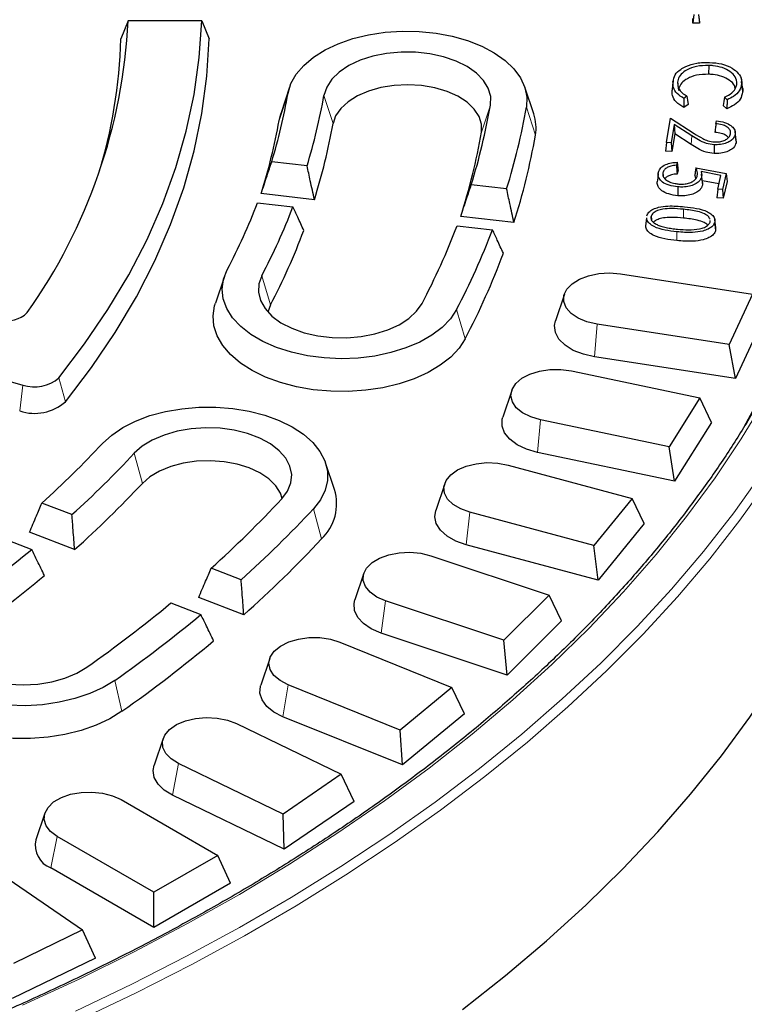
# Model space of a CAD drawing. Units: millimetres. Extents: x 0 to 420, y 0 to 297.
# Drawn here: x 367 to 388, y 158 to 187 of the extents above; entities that cross this region are included whole.
import ezdxf

# ---------------------------------------------------------------- set-up
doc = ezdxf.new("R2010")
doc.units = ezdxf.units.MM

msp = doc.modelspace()

# ---------------------------------------------------------------- linework, layer by layer
at = {"color": 7, "linetype": 'Continuous', "lineweight": 25}
for p, q in [((370.247, 187.1865), (370.0361, 186.657)), ((372.4186, 187.1865), (370.247, 187.1865)), ((372.4186, 187.1865), (372.6363, 186.657)), ((386.9056, 187.1135), (386.9017, 187.2532)), ((386.9315, 187.3739), (386.9056, 187.1135)), ((387.0702, 187.3752), (387.0969, 187.1153)), ((387.0929, 187.255), (387.0969, 187.1153)), ((387.0969, 187.1153), (386.9056, 187.1135)), ((387.3729, 185.8674), (387.3717, 185.6073)), ((388.3362, 185.451), (388.3343, 185.4689)), ((375.0131, 185.2276), (374.75, 184.4403)), ((382.2124, 184.4403), (381.9493, 185.2276)), ((386.3188, 185.3846), (386.2926, 185.1404)), ((386.4528, 185.3736), (386.479, 185.1279)), ((388.3602, 185.2262), (388.3425, 185.3915)), ((388.3455, 185.3247), (388.3717, 185.079)), ((386.7324, 184.9602), (386.6388, 184.8963)), ((387.9161, 184.8571), (387.834, 184.9265)), ((386.768, 184.7161), (386.6413, 184.6296)), ((387.9091, 184.5912), (387.798, 184.6851)), ((374.7003, 184.2445), (374.75, 184.4403)), ((386.1259, 183.5919), (386.2465, 184.3153)), ((386.2465, 184.3153), (386.9474, 183.8609)), ((386.3545, 184.1291), (386.2637, 183.5842)), ((386.8769, 183.7903), (386.3545, 184.1291)), ((386.3545, 184.1291), (386.3749, 183.8481)), ((387.5858, 184.1518), (387.599, 184.2314)), ((386.3749, 183.8481), (386.2874, 183.3227)), ((386.8574, 183.5353), (386.3749, 183.8481)), ((388.1759, 183.6868), (388.15, 183.9295)), ((388.1534, 183.8339), (388.1795, 183.5874)), ((386.1259, 183.5919), (386.0973, 183.3333)), ((386.2637, 183.5842), (386.1259, 183.5919)), ((386.2637, 183.5842), (386.2874, 183.3227)), ((386.2874, 183.3227), (386.0973, 183.3333)), ((375.5272, 182.9038), (374.4832, 183.0236)), ((386.4405, 183.0089), (386.42, 182.9218)), ((386.997, 182.8444), (387.8849, 182.6753)), ((386.0183, 182.6988), (386.028, 182.6068)), ((386.4707, 182.7797), (386.4432, 182.6627)), ((387.7348, 182.6233), (387.1494, 182.7333)), ((387.1614, 182.5762), (387.1874, 182.3293)), ((387.1915, 182.4099), (387.1653, 182.6539)), ((387.6402, 182.2202), (387.7348, 182.6233)), ((387.8849, 182.6753), (387.7757, 182.2096)), ((387.8849, 182.6753), (387.9138, 182.4408)), ((381.4131, 182.2279), (380.3693, 182.3477)), ((387.6762, 182.3735), (387.1855, 182.4656)), ((387.6402, 182.2202), (387.6107, 181.9623)), ((387.7757, 182.2096), (387.6402, 182.2202)), ((387.7757, 182.2096), (387.7982, 181.9476)), ((387.9138, 182.4408), (387.7982, 181.9476)), ((375.7427, 181.9048), (374.1733, 182.085)), ((387.7982, 181.9476), (387.6107, 181.9623)), ((374.0666, 181.8143), (375.1105, 181.6944)), ((381.6281, 181.2289), (380.0587, 181.4091)), ((385.5396, 181.371), (385.5134, 181.1257)), ((385.6719, 181.4171), (385.6829, 181.312)), ((379.9526, 181.1384), (380.9964, 181.0185)), ((387.4141, 181.2435), (387.4128, 181.2893)), ((387.5822, 181.0741), (387.556, 181.3179)), ((387.5727, 181.074), (387.5755, 180.9863)), ((373.0871, 179.638), (372.824, 178.8508)), ((384.7679, 179.7175), (388.6625, 179.115)), ((383.1152, 179.1204), (382.8521, 178.3331)), ((388.6625, 179.115), (387.973, 177.6295)), ((374.4486, 178.8012), (374.3713, 178.5883)), ((360.1484, 178.4261), (367.1462, 176.4339)), ((387.973, 177.6295), (384.0783, 178.2319)), ((388.9907, 178.4078), (388.1625, 176.6235)), ((388.1625, 176.6235), (387.973, 177.6295)), ((388.1625, 176.6235), (384.009, 177.266)), ((383.3257, 176.8538), (387.1146, 176.0577)), ((381.5622, 176.2769), (381.2991, 175.4897)), ((387.1146, 176.0577), (386.2034, 174.6125)), ((387.458, 175.3337), (387.1146, 176.0577)), ((386.2034, 174.6125), (382.4145, 175.4086)), ((387.458, 175.3337), (386.3636, 173.5977)), ((386.3636, 173.5977), (382.3229, 174.4467)), ((386.3636, 173.5977), (386.2034, 174.6125)), ((376.3374, 173.347), (376.0743, 174.1343)), ((381.4567, 174.0737), (385.1109, 173.09)), ((379.5858, 173.5224), (379.3227, 172.7352)), ((368.5926, 172.6105), (367.7076, 172.9519)), ((385.1109, 173.09), (383.9851, 171.6961)), ((385.467, 172.3483), (385.1109, 173.09)), ((383.9851, 171.6961), (380.3308, 172.6798)), ((385.467, 172.3483), (384.1147, 170.674)), ((368.6708, 171.5778), (367.3403, 172.091)), ((366.521, 171.9267), (367.406, 171.5853)), ((384.1147, 170.674), (380.2175, 171.7231)), ((384.1147, 170.674), (383.9851, 171.6961)), ((379.175, 171.3982), (382.6669, 170.2343)), ((373.5825, 170.6858), (372.6975, 171.0271)), ((377.2011, 170.8779), (376.938, 170.0907)), ((373.6602, 169.6532), (372.3297, 170.1664)), ((381.3348, 168.9024), (377.843, 170.0663)), ((382.6669, 170.2343), (381.3348, 168.9024)), ((383.0329, 169.4744), (382.6669, 170.2343)), ((371.5109, 170.0019), (372.3958, 169.6606)), ((383.0329, 169.4744), (381.4329, 167.8746)), ((376.4981, 168.8476), (379.801, 167.5125)), ((381.4329, 167.8746), (377.709, 169.1158)), ((381.4329, 167.8746), (381.3348, 168.9024)), ((374.4262, 168.3634), (374.1631, 167.5761)), ((378.2729, 166.2527), (374.9701, 167.5878)), ((379.801, 167.5125), (378.2729, 166.2527)), ((380.1742, 166.734), (379.801, 167.5125)), ((378.3387, 165.2207), (374.8164, 166.6445)), ((380.1742, 166.734), (378.3387, 165.2207)), ((373.4464, 166.4415), (376.5351, 164.9453)), ((378.3387, 165.2207), (378.2729, 166.2527)), ((371.2822, 165.9981), (371.0191, 165.2108)), ((374.8226, 163.7671), (371.7339, 165.2633)), ((376.5351, 164.9453), (374.8226, 163.7671)), ((376.9126, 164.1478), (376.5351, 164.9453)), ((370.0429, 164.198), (372.894, 162.5521)), ((374.8557, 162.7327), (371.5617, 164.3283)), ((376.9126, 164.1478), (374.8557, 162.7327)), ((367.7931, 163.7999), (367.53, 163.0127)), ((374.8557, 162.7327), (374.8226, 163.7671)), ((371.0102, 161.4646), (368.1591, 163.1105)), ((372.894, 162.5521), (371.0102, 161.4646)), ((373.273, 161.7356), (372.894, 162.5521)), ((371.0102, 160.4293), (367.9697, 162.1846)), ((366.3137, 162.1343), (368.9055, 160.3512)), ((373.273, 161.7356), (371.0102, 160.4293)), ((371.0102, 160.4293), (371.0102, 161.4646)), ((368.9055, 160.3512), (366.8647, 159.3627)), ((369.283, 159.5156), (368.9055, 160.3512)), ((369.283, 159.5156), (366.8316, 158.3282))]:
    msp.add_line(p, q, dxfattribs=at)
at = {"color": 8, "linetype": 'Continuous', "lineweight": 18}
for p, q in [((374.7003, 184.2445), (374.9669, 185.0456)), ((376.2922, 184.152), (376.0256, 184.984)), ((380.6701, 183.8975), (380.9367, 184.6986)), ((382.2621, 183.805), (381.9955, 184.637)), ((386.8769, 183.7903), (386.8574, 183.5353)), ((386.63, 181.6212), (386.6256, 181.3613)), ((386.4357, 180.9572), (386.4312, 180.6973)), ((374.4486, 178.8012), (374.192, 179.6624)), ((380.194, 177.803), (379.9374, 178.6641)), ((384.009, 177.266), (384.0783, 178.2319)), ((367.1462, 176.4339), (367.0513, 175.6697)), ((368.2059, 176.6493), (368.4002, 175.9439)), ((382.3229, 174.4467), (382.4145, 175.4086)), ((370.6682, 173.5326), (370.4322, 174.4223)), ((375.9536, 171.8931), (375.7175, 172.7829)), ((380.2175, 171.7231), (380.3308, 172.6798)), ((377.709, 169.1158), (377.843, 170.0663)), ((370.0642, 166.8049), (369.8567, 167.7193)), ((374.8164, 166.6445), (374.9701, 167.5878)), ((371.5617, 164.3283), (371.7339, 165.2633)), ((367.9697, 162.1846), (368.1591, 163.1105))]:
    msp.add_line(p, q, dxfattribs=at)
at = {"color": 7, "linetype": 'Continuous', "lineweight": 25, "flags": 128}
for points in [[(368.2059, 176.6493), (368.9662, 177.6462), (369.6538, 178.6606), (370.2674, 179.6906), (370.8059, 180.7345), (371.2685, 181.7905), (371.6544, 182.8567), (371.9628, 183.9313), (372.1932, 185.0124), (372.3452, 186.0981), (372.4186, 187.1865)], [(374.9669, 185.0456), (375.053, 185.3322), (375.2089, 185.6089), (375.4315, 185.8699), (375.7161, 186.11), (376.057, 186.3242), (376.4473, 186.5083), (376.8789, 186.6584), (377.3432, 186.7716), (377.8306, 186.8454), (378.3313, 186.8785), (378.835, 186.8701), (379.3316, 186.8203), (379.8108, 186.7303), (380.263, 186.6019), (380.6788, 186.4376), (381.05, 186.2408), (381.3688, 186.0155), (381.6289, 185.7663), (381.8249, 185.4983), (381.9528, 185.2169), (382.01, 184.9278), (381.9955, 184.637)], [(368.4002, 175.9439), (369.1725, 176.9571), (369.87, 177.9883), (370.4914, 179.0356), (371.0357, 180.097), (371.5018, 181.1708), (371.889, 182.255), (372.1965, 183.3477), (372.4238, 184.4469), (372.5705, 185.5507), (372.6363, 186.657)], [(380.9367, 184.6986), (380.9423, 184.9469), (380.8732, 185.192), (380.7314, 185.4265), (380.5212, 185.6431), (380.249, 185.8355), (379.9231, 185.9976), (379.5534, 186.1245), (379.1511, 186.2125), (378.7284, 186.2589), (378.2983, 186.2621), (377.8737, 186.2222), (377.4675, 186.1403), (377.0922, 186.019), (376.7591, 185.8618), (376.4783, 185.6737), (376.2583, 185.4603), (376.1059, 185.228), (376.0256, 184.984)], [(380.6701, 183.8975), (380.6733, 184.1319), (380.6019, 184.3626), (380.4583, 184.5818), (380.2473, 184.782), (379.9762, 184.9565), (379.6542, 185.0992), (379.2922, 185.2054), (378.9026, 185.2713), (378.4987, 185.2948), (378.0941, 185.275), (377.7028, 185.2127), (377.3379, 185.1099), (377.012, 184.9701), (376.7361, 184.7982), (376.5197, 184.5999), (376.37, 184.382), (376.2922, 184.152)], [(386.3205, 185.4002), (386.3074, 185.2784), (386.2943, 185.1566)], [(386.7324, 184.9602), (386.7502, 184.8382), (386.768, 184.7161)], [(387.834, 184.9265), (387.816, 184.8058), (387.798, 184.6851)], [(387.5339, 183.5289), (387.5331, 183.4509), (387.5323, 183.3729), (387.5313, 183.2689)], [(385.8817, 182.6764), (385.8685, 182.5543), (385.8554, 182.4321)], [(386.4643, 182.282), (386.4632, 182.204), (386.4622, 182.126), (386.4608, 182.022)], [(387.5496, 181.2338), (387.5574, 181.1596), (387.5651, 181.0853), (387.5755, 180.9863)], [(380.11, 158.0007), (381.3792, 159.0064), (382.5911, 160.0353), (383.7443, 161.0865), (384.8376, 162.1588), (385.8699, 163.2511), (386.84, 164.3621), (387.747, 165.4909), (388.5899, 166.636), (389.3678, 167.7964), (390.0798, 168.9709), (390.7252, 170.158), (391.3033, 171.3567), (391.8136, 172.5656), (392.2554, 173.7834), (392.6283, 175.0089), (392.9319, 176.2408), (393.1659, 177.4777), (393.3301, 178.7183), (393.4241, 179.9614), (393.4288, 180.0646)], [(379.9374, 178.6641), (379.7581, 178.3922), (379.5136, 178.1379), (379.2089, 177.9061), (378.8502, 177.7018), (378.4447, 177.529), (378.0008, 177.3913), (377.5274, 177.2915), (377.0343, 177.2316), (376.5314, 177.2128), (376.029, 177.2355), (375.5373, 177.2993), (375.0663, 177.4028), (374.6257, 177.5439), (374.2243, 177.7198), (373.8703, 177.9269), (373.5711, 178.161), (373.3325, 178.4173), (373.1596, 178.6905), (373.0558, 178.9752), (373.0233, 179.2655), (373.0626, 179.5555), (373.173, 179.8394)], [(374.192, 179.6624), (374.1044, 179.4192), (374.0912, 179.171), (374.153, 178.9252), (374.2877, 178.6894), (374.4913, 178.4706), (374.7576, 178.2756), (375.0786, 178.1102), (375.4444, 177.9795), (375.844, 177.8875), (376.2651, 177.8369), (376.6951, 177.8293), (377.1209, 177.865), (377.5294, 177.9427), (377.9084, 178.0603), (378.2462, 178.214), (378.5327, 178.3993), (378.7591, 178.6105), (378.9185, 178.8412)], [(384.0783, 178.2319), (383.7804, 178.3011), (383.5199, 178.4095), (383.3118, 178.5507), (383.1684, 178.7165), (383.0978, 178.8974), (383.1043, 179.0827), (383.1874, 179.2618), (383.3423, 179.4242), (383.5601, 179.5604), (383.828, 179.6626), (384.1304, 179.7249), (384.4499, 179.7435), (384.7679, 179.7175)], [(380.194, 177.803), (380.011, 177.5229), (379.7636, 177.2597), (379.4564, 177.0185), (379.0952, 176.8036), (378.6867, 176.6191), (378.2385, 176.4685), (377.7589, 176.3545), (377.2569, 176.2793), (376.7419, 176.2442), (376.2233, 176.2499), (375.711, 176.2964), (375.2143, 176.3826), (374.7427, 176.5072), (374.3048, 176.6676), (373.9088, 176.861), (373.5621, 177.0837), (373.2712, 177.3315), (373.0415, 177.6), (372.8772, 177.884), (372.7814, 178.1782), (372.7559, 178.4773), (372.8012, 178.7755), (372.824, 178.8508)], [(384.009, 177.266), (383.6755, 177.3415), (383.3794, 177.458), (383.1358, 177.6096), (382.9566, 177.7888), (382.851, 177.9864), (382.8242, 178.1927), (382.8521, 178.3331)], [(382.4145, 175.4086), (382.1282, 175.4926), (381.885, 175.6136), (381.699, 175.7648), (381.5812, 175.9372), (381.5382, 176.1209), (381.5726, 176.3052), (381.6824, 176.4794), (381.8613, 176.6334), (382.0988, 176.7582), (382.3811, 176.8465), (382.6918, 176.8933), (383.0129, 176.8958), (383.3257, 176.8538)], [(388.4164, 175.2045), (389.0423, 176.3469)], [(369.4948, 174.7131), (369.7644, 174.9589), (370.0919, 175.18), (370.4705, 175.372), (370.8926, 175.531), (371.3496, 175.6536), (371.8321, 175.7374), (372.3304, 175.7808), (372.8344, 175.7827), (373.3337, 175.7433), (373.8182, 175.6632), (374.278, 175.5441), (374.7037, 175.3885), (375.0868, 175.1995), (375.4194, 174.9809), (375.6947, 174.7372), (375.9071, 174.4734), (376.0524, 174.1948), (376.1274, 173.9072), (376.1308, 173.6162), (376.0625, 173.328), (375.9238, 173.0483), (375.7175, 172.7829)], [(382.3229, 174.4467), (382.002, 174.5388), (381.7247, 174.6698), (381.5048, 174.8331), (381.3534, 175.0205), (381.2781, 175.2227), (381.2825, 175.4296), (381.2991, 175.4897)], [(374.7802, 173.0736), (374.95, 173.3018), (375.0486, 173.5436), (375.073, 173.7915), (375.0224, 174.0381), (374.8984, 174.2759), (374.7048, 174.4977), (374.4474, 174.6967), (374.1341, 174.8668), (373.7743, 175.003), (373.379, 175.101), (372.9603, 175.158), (372.5308, 175.172), (372.1036, 175.1429), (371.6917, 175.0713), (371.3075, 174.9595), (370.9628, 174.8109), (370.6681, 174.63), (370.4322, 174.4223)], [(374.7901, 173.0845), (374.7399, 173.2409), (374.605, 173.462), (374.4021, 173.665), (374.1381, 173.843), (373.8218, 173.99), (373.4642, 174.1009), (373.0774, 174.172), (372.6745, 174.2009), (372.2693, 174.1865), (371.8755, 174.1294), (371.5067, 174.0315), (371.1752, 173.8961), (370.8926, 173.7279), (370.6682, 173.5326)], [(380.3308, 172.6798), (380.0582, 172.7779), (379.8342, 172.9107), (379.6718, 173.0706), (379.5804, 173.2483), (379.5653, 173.4335), (379.6274, 173.6154), (379.7631, 173.7834), (379.9645, 173.9278), (380.22, 174.0401), (380.5145, 174.1139), (380.8312, 174.1449), (381.1514, 174.1312), (381.4567, 174.0737)], [(380.2175, 171.7231), (379.9118, 171.831), (379.6553, 171.9754), (379.4609, 172.1491), (379.3384, 172.3435), (379.2938, 172.5487), (379.3227, 172.7352)], [(377.843, 170.0663), (377.5863, 170.1776), (377.3832, 170.3212), (377.2455, 170.4887), (377.1813, 170.6703), (377.1942, 170.8556), (377.2835, 171.0336), (377.4441, 171.1942), (377.6666, 171.3279), (377.938, 171.4269), (378.2426, 171.4857), (378.5626, 171.5006), (378.8796, 171.4708), (379.175, 171.3982)], [(369.8567, 167.7193), (369.5108, 167.5077), (369.1163, 167.3267), (368.6812, 167.18), (368.2143, 167.0704), (367.7252, 167.0004), (367.2238, 166.9712), (366.7203, 166.9836), (366.225, 167.0372), (365.7479, 167.1309), (365.2988, 167.2629), (364.8868, 167.4304), (364.5203, 167.6301), (364.2067, 167.8578), (363.9525, 168.109), (363.7628, 168.3785), (363.6414, 168.6609), (363.591, 168.9504), (363.6123, 169.241), (363.7052, 169.527), (363.8675, 169.8024), (364.0961, 170.0616), (364.3863, 170.2995)], [(377.709, 169.1158), (377.4207, 169.2386), (377.187, 169.3954), (377.0196, 169.5782), (376.9269, 169.778), (376.9135, 169.9847), (376.938, 170.0907)], [(365.2104, 169.9108), (364.9682, 169.7055), (364.7916, 169.4791), (364.6857, 169.2384), (364.6538, 168.9908), (364.6969, 168.7437), (364.8137, 168.5046), (365.0006, 168.281), (365.2519, 168.0794), (365.56, 167.9061), (365.9156, 167.7663), (366.3079, 167.6643), (366.7248, 167.6032), (367.1538, 167.5848), (367.5819, 167.6097), (367.9959, 167.6771), (368.3834, 167.785), (368.7325, 167.9301), (369.0327, 168.108)], [(374.9701, 167.5878), (374.7311, 167.7117), (374.5505, 167.8649), (374.4386, 168.0387), (374.4021, 168.2229), (374.4429, 168.4067), (374.5588, 168.5796), (374.743, 168.7315), (374.9848, 168.8535), (375.2701, 168.9385), (375.5824, 168.9817), (375.9035, 168.9804), (376.2148, 168.9349), (376.4981, 168.8476)], [(370.0642, 166.8049), (369.7094, 166.5865), (369.3064, 166.398), (368.8627, 166.243), (368.3866, 166.1243), (367.8869, 166.0441), (367.3729, 166.004), (366.8543, 166.0046), (366.3406, 166.046), (365.8415, 166.1274), (365.3662, 166.2472), (364.9237, 166.4033), (364.522, 166.5928), (364.1688, 166.812), (363.8706, 167.057), (363.633, 167.3231), (363.4603, 167.6054), (363.3558, 167.8987), (363.3215, 168.1974), (363.358, 168.4961), (363.3903, 168.6084)], [(374.8164, 166.6445), (374.5477, 166.7814), (374.3386, 166.9493), (374.1994, 167.1399), (374.1372, 167.3436), (374.1551, 167.5502), (374.1631, 167.5761)], [(371.7339, 165.2633), (371.5146, 165.3987), (371.3578, 165.5605), (371.2726, 165.7392), (371.264, 165.9245), (371.3324, 166.1057), (371.474, 166.2721), (371.6804, 166.4141), (371.9397, 166.5234), (372.2367, 166.5938), (372.5544, 166.6211), (372.8741, 166.6037), (373.1773, 166.5426), (373.4464, 166.4415)], [(371.5617, 164.3283), (371.3147, 164.4781), (371.1317, 164.656), (371.0219, 164.8528), (370.9906, 165.0589), (371.0191, 165.2108)], [(368.1591, 163.1105), (367.9611, 163.2564), (367.8293, 163.4255), (367.7714, 163.6078), (367.7908, 163.7929), (367.8863, 163.9698), (368.0525, 164.1285), (368.2795, 164.2596), (368.5543, 164.3555), (368.8609, 164.4106), (369.1814, 164.4218), (369.4973, 164.3884), (369.7901, 164.3123), (370.0429, 164.198)]]:
    msp.add_lwpolyline(points, dxfattribs=at)
at = {"color": 8, "linetype": 'Continuous', "lineweight": 18, "flags": 128}
for points in [[(368.819, 157.6958), (370.4847, 158.4924), (372.1047, 159.3198), (373.6772, 160.1772), (375.2005, 161.0637), (376.6731, 161.9783), (378.0934, 162.92), (379.4599, 163.888), (380.7712, 164.8811), (382.0257, 165.8982), (383.2223, 166.9384), (384.3597, 168.0006), (385.4366, 169.0835), (386.452, 170.186), (387.4047, 171.3071), (388.2937, 172.4454), (389.1181, 173.5998), (389.877, 174.7691), (390.5697, 175.952), (390.8023, 176.3804)], [(367.1364, 158.1279), (368.8044, 158.9005), (370.4276, 159.7043), (372.0041, 160.5385), (373.5323, 161.402), (375.0106, 162.2942), (376.4373, 163.2138), (377.8109, 164.1601), (379.1299, 165.1318), (380.3929, 166.1281), (381.5986, 167.1477), (382.7455, 168.1897), (383.8326, 169.2529), (384.8586, 170.3361), (385.8224, 171.4381), (386.7229, 172.5579), (387.5593, 173.6941), (388.3305, 174.8456), (389.0358, 176.0111)], [(368.694, 157.9549), (370.3547, 158.7491), (371.9698, 159.574), (373.5376, 160.4288), (375.0564, 161.3126), (376.5246, 162.2245), (377.9406, 163.1634), (379.303, 164.1284), (380.6102, 165.1185), (381.8611, 166.1326), (383.0541, 167.1697), (384.188, 168.2286), (385.2617, 169.3083), (386.274, 170.4075), (387.2238, 171.5252), (388.1101, 172.6601), (388.9321, 173.8111)]]:
    msp.add_lwpolyline(points, dxfattribs=at)
at = {"color": 7, "linetype": 'Continuous', "lineweight": 25}
for centre, radius, start, end in [((354.0359, 187.9629), 16.2297, 324.64659, 357.25798), ((355.3059, 187.0442), 14.7353, 342.59981, 358.49443), ((358.3165, 187.9596), 16.9035, 343.02185, 350.07324), ((359.0025, 187.9634), 17.2819, 342.97608, 350.07278), ((362.1846, 187.9812), 19.0372, 342.7875, 350.07082), ((362.8706, 187.985), 19.4157, 342.7513, 350.07043), ((358.1055, 187.1504), 16.8473, 342.50221, 350.06772), ((380.9818, 184.0245), 1.299, 350.2717, 18.67182), ((359.1369, 187.1562), 17.4164, 342.45078, 350.06714), ((361.9733, 187.1722), 18.9814, 342.32522, 350.06572), ((363.0047, 187.178), 19.5505, 342.28453, 350.06525), ((356.1962, 188.7099), 19.1547, 332.4126, 338.8999), ((356.8439, 188.7271), 19.5736, 332.41193, 338.9431), ((359.8487, 188.8067), 21.5167, 332.40912, 339.12137), ((357.0682, 187.886), 19.6115, 332.40395, 339.4406), ((360.4964, 188.8239), 21.9357, 332.40858, 339.15563), ((360.7204, 187.983), 21.9739, 332.40131, 339.59867), ((366.7051, 179.1439), 0.8057, 253.09454, 314.79068), ((367.4902, 177.456), 1.0784, 251.39698, 311.57984), ((367.4892, 176.9707), 1.3727, 251.39698, 311.57984), ((347.7753, 194.9658), 29.6969, 312.15901, 317.00151), ((348.2218, 195.1332), 30.3684, 312.12795, 317.00083), ((348.2317, 194.4602), 30.6817, 311.77189, 316.99277), ((374.974, 172.9293), 1.4259, 313.39025, 17.03376), ((350.2929, 195.91), 33.4833, 312.00003, 316.998), ((350.7393, 196.0775), 34.1548, 311.97548, 316.99745), ((350.7491, 195.4048), 34.4683, 311.65938, 316.99009), ((343.802, 200.2586), 37.139, 305.20038, 309.46127), ((343.9962, 199.3709), 37.1685, 305.19349, 309.78755), ((345.51, 201.4561), 40.8095, 305.19797, 309.57814), ((345.8781, 201.7142), 41.6008, 305.1975, 309.60061), ((346.0722, 200.8268), 41.6306, 305.19119, 309.8913), ((368.2164, 162.8464), 0.7063, 166.38091, 249.54866)]:
    msp.add_arc(centre, radius, start, end, dxfattribs=at)
for points, knots in [([(386.3188, 185.3846), (386.3336, 185.4547), (386.3615, 185.5866), (386.5123, 185.7418), (386.645, 185.8095), (386.6972, 185.8361)], [0, 0, 0, 0, 0.4075145, 0.7669499, 1, 1, 1, 1]), ([(387.3729, 185.8674), (387.2488, 185.8638), (387.014, 185.8569), (386.7318, 185.7492), (386.5454, 185.6118), (386.4684, 185.4804), (386.4566, 185.3995), (386.4528, 185.3736)], [0, 0, 0, 0, 0.2622093, 0.4960278, 0.6983265, 0.9034738, 1, 1, 1, 1]), ([(386.6972, 185.8361), (386.8018, 185.8738), (386.9598, 185.9309), (387.2073, 185.9578), (387.3339, 185.9572), (387.3983, 185.957)], [0, 0, 0, 0, 0.49046595, 0.74131209, 1, 1, 1, 1]), ([(388.203, 185.3274), (388.1967, 185.3951), (388.1844, 185.5254), (388.0187, 185.6936), (387.7851, 185.8087), (387.5552, 185.8577), (387.4172, 185.865), (387.3729, 185.8674)], [0, 0, 0, 0, 0.2509229, 0.4828568, 0.7007004, 0.9037836, 1, 1, 1, 1]), ([(387.3983, 185.957), (387.5204, 185.947), (387.7681, 185.9266), (388.0628, 185.8), (388.2658, 185.6351), (388.3483, 185.47), (388.3463, 185.3641), (388.3455, 185.3247)], [0, 0, 0, 0, 0.2267361, 0.4600721, 0.6587444, 0.8730429, 1, 1, 1, 1]), ([(387.3717, 185.6073), (387.2472, 185.6034), (387.0154, 185.5963), (386.7429, 185.4883), (386.5612, 185.3554), (386.5162, 185.2525), (386.4938, 185.2015)], [0, 0, 0, 0, 0.2987047, 0.5558716, 0.7793674, 1, 1, 1, 1]), ([(388.1521, 185.1894), (388.1479, 185.2187), (388.1352, 185.3085), (387.9958, 185.4383), (387.7723, 185.5505), (387.5486, 185.5979), (387.4148, 185.605), (387.3717, 185.6073)], [0, 0, 0, 0, 0.13102273, 0.40039787, 0.65308623, 0.88829716, 1, 1, 1, 1]), ([(386.6413, 184.6296), (386.5593, 184.6808), (386.3978, 184.7817), (386.2941, 184.9676), (386.2931, 185.0875), (386.2926, 185.1404)], [0, 0, 0, 0, 0.3659881, 0.7204379, 1, 1, 1, 1]), ([(386.6388, 184.8963), (386.5685, 184.9417), (386.4264, 185.0334), (386.3221, 185.2082), (386.3199, 185.3272), (386.3188, 185.3846)], [0, 0, 0, 0, 0.3374302, 0.6810042, 1, 1, 1, 1]), ([(386.4528, 185.3736), (386.4589, 185.3023), (386.4706, 185.1649), (386.6149, 185.0302), (386.713, 184.9718), (386.7324, 184.9602)], [0, 0, 0, 0, 0.4639206, 0.8938211, 1, 1, 1, 1]), ([(387.834, 184.9265), (387.9148, 184.9681), (388.0734, 185.0496), (388.1799, 185.1993), (388.1968, 185.2929), (388.203, 185.3274)], [0, 0, 0, 0, 0.3966093, 0.7775002, 1, 1, 1, 1]), ([(388.3455, 185.3247), (388.3294, 185.2547), (388.2989, 185.1217), (388.1341, 184.9589), (387.9825, 184.888), (387.9161, 184.8571)], [0, 0, 0, 0, 0.3848426, 0.7307976, 1, 1, 1, 1]), ([(388.3546, 185.2253), (388.3585, 185.2182), (388.3841, 185.1713), (388.3774, 185.1214), (388.3717, 185.079)], [0, 0, 0, 0, 0.1510124, 1, 1, 1, 1]), ([(386.6388, 184.8963), (386.6392, 184.8519), (386.6401, 184.763), (386.6409, 184.6741), (386.6413, 184.6296)], [0, 0, 0, 0, 0.5, 1, 1, 1, 1]), ([(388.3717, 185.079), (388.3558, 185.0091), (388.3253, 184.8743), (388.1543, 184.7018), (387.9871, 184.6264), (387.9091, 184.5912)], [0, 0, 0, 0, 0.36532526, 0.70377279, 1, 1, 1, 1]), ([(387.9161, 184.8571), (387.915, 184.8127), (387.9126, 184.7241), (387.9103, 184.6355), (387.9091, 184.5912)], [0, 0, 0, 0, 0.5, 1, 1, 1, 1]), ([(387.5858, 184.1518), (387.581, 184.1089), (387.5716, 184.0232), (387.5621, 183.9375), (387.5574, 183.8946)], [0, 0, 0, 0, 0.5, 1, 1, 1, 1]), ([(388.0189, 183.8478), (388.0193, 183.8835), (388.0199, 183.9541), (387.9344, 184.0444), (387.8011, 184.1125), (387.6772, 184.1407), (387.5994, 184.1501), (387.5858, 184.1518)], [0, 0, 0, 0, 0.2430709, 0.4811396, 0.6827606, 0.9444735, 1, 1, 1, 1]), ([(387.599, 184.2314), (387.6836, 184.2195), (387.8478, 184.1964), (388.0303, 184.1012), (388.1399, 183.9879), (388.1613, 183.8948), (388.1547, 183.8443), (388.1534, 183.8339)], [0, 0, 0, 0, 0.2639652, 0.5126116, 0.7298485, 0.9445312, 1, 1, 1, 1]), ([(387.5339, 183.5289), (387.4557, 183.5384), (387.2783, 183.5599), (387.071, 183.6696), (386.9403, 183.751), (386.8769, 183.7903)], [0, 0, 0, 0, 0.2892855, 0.6557203, 1, 1, 1, 1]), ([(386.9474, 183.8609), (387.0276, 183.8096), (387.1494, 183.7317), (387.344, 183.6347), (387.4744, 183.6183), (387.5429, 183.6096)], [0, 0, 0, 0, 0.47827564, 0.72610877, 1, 1, 1, 1]), ([(388.1534, 183.8339), (388.1376, 183.7853), (388.1104, 183.7018), (387.9758, 183.6079), (387.8176, 183.5481), (387.661, 183.5249), (387.5643, 183.5279), (387.5339, 183.5289)], [0, 0, 0, 0, 0.2787577, 0.4794745, 0.6794305, 0.899339, 1, 1, 1, 1]), ([(387.5429, 183.6096), (387.5931, 183.6096), (387.6941, 183.6095), (387.8284, 183.6493), (387.9377, 183.709), (388.001, 183.7791), (388.0139, 183.8286), (388.0189, 183.8478)], [0, 0, 0, 0, 0.2134656, 0.4284784, 0.62842, 0.8551576, 1, 1, 1, 1]), ([(387.9511, 183.7358), (387.9346, 183.7564), (387.8978, 183.8021), (387.7752, 183.8574), (387.6536, 183.884), (387.574, 183.8927), (387.5574, 183.8946)], [0, 0, 0, 0, 0.2316804, 0.5161717, 0.8990635, 1, 1, 1, 1]), ([(388.1664, 183.6859), (388.1743, 183.6658), (388.1871, 183.6333), (388.1816, 183.6002), (388.1795, 183.5874)], [0, 0, 0, 0, 0.6153933, 1, 1, 1, 1]), ([(387.5313, 183.2689), (387.4493, 183.2788), (387.2646, 183.3013), (387.0526, 183.4138), (386.92, 183.4963), (386.8574, 183.5353)], [0, 0, 0, 0, 0.296137, 0.6672799, 1, 1, 1, 1]), ([(388.1795, 183.5874), (388.1627, 183.5364), (388.1339, 183.4487), (387.9917, 183.3505), (387.8255, 183.2883), (387.6623, 183.2646), (387.5621, 183.2679), (387.5313, 183.2689)], [0, 0, 0, 0, 0.280249, 0.4816843, 0.6823873, 0.9022432, 1, 1, 1, 1]), ([(374.1733, 182.085), (374.2311, 182.26), (374.3346, 182.5728), (374.4378, 182.8857), (374.4832, 183.0236)], [0, 0, 0, 0, 0.5593641, 1, 1, 1, 1]), ([(375.7427, 181.9048), (375.7025, 182.0915), (375.6308, 182.4245), (375.5588, 182.7575), (375.5272, 182.9038)], [0, 0, 0, 0, 0.5606399, 1, 1, 1, 1]), ([(385.8882, 182.7161), (385.9061, 182.761), (385.9407, 182.8479), (386.0915, 182.9426), (386.2641, 182.9975), (386.3838, 183.0052), (386.4405, 183.0089)], [0, 0, 0, 0, 0.2896336, 0.5599419, 0.7914888, 1, 1, 1, 1]), ([(386.42, 182.9218), (386.3635, 182.9164), (386.2616, 182.9068), (386.1421, 182.8542), (386.0544, 182.786), (386.0311, 182.7296), (386.0183, 182.6988)], [0, 0, 0, 0, 0.2809129, 0.5055049, 0.7291038, 1, 1, 1, 1]), ([(386.42, 182.9218), (386.4239, 182.8786), (386.4316, 182.7923), (386.4394, 182.7059), (386.4432, 182.6627)], [0, 0, 0, 0, 0.5, 1, 1, 1, 1]), ([(386.4405, 183.0089), (386.4456, 182.9707), (386.4556, 182.8944), (386.4657, 182.8179), (386.4707, 182.7797)], [0, 0, 0, 0, 0.4999998, 1, 1, 1, 1]), ([(386.997, 182.8444), (386.9908, 182.8074), (386.9783, 182.7334), (386.9657, 182.6595), (386.9594, 182.6225)], [0, 0, 0, 0, 0.4999997, 1, 1, 1, 1]), ([(387.0347, 182.6133), (387.038, 182.6429), (387.0439, 182.6965), (387.0253, 182.7739), (387.0065, 182.8208), (386.997, 182.8444)], [0, 0, 0, 0, 0.3807371, 0.6889533, 1, 1, 1, 1]), ([(386.4643, 182.282), (386.3754, 182.2943), (386.203, 182.3183), (386.0052, 182.4156), (385.8982, 182.5343), (385.8746, 182.6375), (385.8847, 182.6962), (385.8882, 182.7161)], [0, 0, 0, 0, 0.2565543, 0.497858, 0.7102757, 0.9017049, 1, 1, 1, 1]), ([(386.0183, 182.6988), (386.0163, 182.6631), (386.0125, 182.593), (386.0934, 182.4998), (386.2144, 182.4255), (386.3557, 182.3828), (386.4544, 182.3723), (386.4926, 182.3682)], [0, 0, 0, 0, 0.2217618, 0.4355082, 0.6354236, 0.8588544, 1, 1, 1, 1]), ([(386.4432, 182.6627), (386.3864, 182.6587), (386.287, 182.6516), (386.1714, 182.6033), (386.1057, 182.56), (386.0886, 182.5299), (386.0846, 182.5228)], [0, 0, 0, 0, 0.3677705, 0.6425757, 0.9159902, 1, 1, 1, 1]), ([(387.1614, 182.5762), (387.1432, 182.53), (387.1109, 182.448), (386.9719, 182.3557), (386.808, 182.2969), (386.6299, 182.2739), (386.5143, 182.2795), (386.4643, 182.282)], [0, 0, 0, 0, 0.2511877, 0.4459375, 0.6400745, 0.8443767, 1, 1, 1, 1]), ([(386.4926, 182.3682), (386.5541, 182.3662), (386.6658, 182.3627), (386.8181, 182.3987), (386.9325, 182.4559), (387.0072, 182.5311), (387.0257, 182.5864), (387.0347, 182.6133)], [0, 0, 0, 0, 0.2365769, 0.4296746, 0.6225264, 0.8164283, 1, 1, 1, 1]), ([(386.9958, 182.5293), (386.995, 182.5328), (386.9881, 182.5644), (386.9729, 182.5951), (386.9594, 182.6225)], [0, 0, 0, 0, 0.1099862, 1, 1, 1, 1]), ([(387.1494, 182.7333), (387.1521, 182.7219), (387.1575, 182.699), (387.1646, 182.6646), (387.1687, 182.6236), (387.1642, 182.5941), (387.1614, 182.5762)], [0, 0, 0, 0, 0.2194632, 0.4389653, 0.6585586, 1, 1, 1, 1]), ([(380.0587, 181.4091), (380.1167, 181.5841), (380.2203, 181.897), (380.3237, 182.2099), (380.3693, 182.3477)], [0, 0, 0, 0, 0.5594339, 1, 1, 1, 1]), ([(381.6281, 181.2289), (381.588, 181.4156), (381.5165, 181.7486), (381.4447, 182.0816), (381.4131, 182.2279)], [0, 0, 0, 0, 0.5605693, 1, 1, 1, 1]), ([(386.4608, 182.022), (386.3681, 182.0349), (386.1891, 182.06), (385.9836, 182.1614), (385.8738, 182.2845), (385.849, 182.378), (385.8559, 182.4253), (385.8569, 182.4321)], [0, 0, 0, 0, 0.2755278, 0.5324267, 0.7600344, 0.9655645, 1, 1, 1, 1]), ([(387.1874, 182.3293), (387.1684, 182.2811), (387.1345, 182.1955), (386.9891, 182.099), (386.8176, 182.0375), (386.6321, 182.0136), (386.5122, 182.0195), (386.4608, 182.022)], [0, 0, 0, 0, 0.25131788, 0.4468171, 0.64173078, 0.84659857, 1, 1, 1, 1]), ([(387.1911, 182.4099), (387.1916, 182.4058), (387.1954, 182.379), (387.1911, 182.3521), (387.1874, 182.3293)], [0, 0, 0, 0, 0.152779, 1, 1, 1, 1]), ([(375.4306, 180.9988), (375.3708, 181.1288), (375.2643, 181.3607), (375.1574, 181.5926), (375.1105, 181.6944)], [0, 0, 0, 0, 0.5606399, 1, 1, 1, 1]), ([(385.5483, 181.4332), (385.5639, 181.4674), (385.5974, 181.5408), (385.7256, 181.6279), (385.9212, 181.694), (386.2386, 181.7334), (386.4949, 181.7115), (386.6569, 181.6976)], [0, 0, 0, 0, 0.1357335, 0.2908382, 0.4259891, 0.6370984, 1, 1, 1, 1]), ([(386.63, 181.6212), (386.5123, 181.6317), (386.3113, 181.6496), (386.0444, 181.6361), (385.8552, 181.5868), (385.7234, 181.513), (385.6886, 181.4481), (385.6719, 181.4171)], [0, 0, 0, 0, 0.3134232, 0.5352154, 0.6938032, 0.8533511, 1, 1, 1, 1]), ([(386.6569, 181.6976), (386.7753, 181.6843), (387.0136, 181.6575), (387.3021, 181.578), (387.4796, 181.4668), (387.5639, 181.3541), (387.5544, 181.274), (387.5496, 181.2338)], [0, 0, 0, 0, 0.2692252, 0.5417661, 0.6936818, 0.846234, 1, 1, 1, 1]), ([(386.4357, 180.9572), (386.3173, 180.971), (386.0791, 180.9988), (385.7915, 181.0843), (385.6156, 181.1997), (385.5417, 181.2948), (385.5467, 181.3536), (385.5481, 181.371)], [0, 0, 0, 0, 0.2908232, 0.585077, 0.7560062, 0.9278749, 1, 1, 1, 1]), ([(385.6719, 181.4171), (385.6694, 181.383), (385.6647, 181.3179), (385.7378, 181.2306), (385.8399, 181.1683), (385.9204, 181.1402), (385.9569, 181.1275)], [0, 0, 0, 0, 0.28428895, 0.54250229, 0.79263166, 1, 1, 1, 1]), ([(386.6256, 181.3613), (386.508, 181.3718), (386.3124, 181.3892), (386.0526, 181.3765), (385.8758, 181.3297), (385.7717, 181.2794), (385.7475, 181.2414), (385.7434, 181.235)], [0, 0, 0, 0, 0.36588994, 0.60849467, 0.78540977, 0.96352478, 1, 1, 1, 1]), ([(387.3417, 181.1491), (387.3392, 181.1531), (387.319, 181.1846), (387.2187, 181.243), (386.9849, 181.3234), (386.7662, 181.3465), (386.6256, 181.3613)], [0, 0, 0, 0, 0.0261436, 0.2091921, 0.491484, 1, 1, 1, 1]), ([(387.4115, 181.332), (387.3959, 181.3604), (387.3639, 181.4187), (387.2373, 181.5016), (386.9921, 181.5821), (386.7706, 181.606), (386.63, 181.6212)], [0, 0, 0, 0, 0.1559621, 0.3194038, 0.5679414, 1, 1, 1, 1]), ([(386.4312, 180.6973), (386.3128, 180.7111), (386.0747, 180.7389), (385.7836, 180.8242), (385.5991, 180.9408), (385.5167, 181.0419), (385.5216, 181.1056), (385.5232, 181.1258)], [0, 0, 0, 0, 0.2825748, 0.5682072, 0.7430167, 0.9188004, 1, 1, 1, 1]), ([(385.9569, 181.1275), (386.0111, 181.1121), (386.1167, 181.0822), (386.2851, 181.053), (386.3977, 181.0402), (386.4543, 181.0338)], [0, 0, 0, 0, 0.34452664, 0.67071291, 1, 1, 1, 1]), ([(387.5496, 181.2338), (387.5341, 181.1997), (387.5006, 181.1259), (387.3716, 181.0364), (387.1651, 180.9644), (386.8435, 180.9243), (386.5873, 180.9449), (386.4357, 180.9572)], [0, 0, 0, 0, 0.13441174, 0.28973532, 0.43102815, 0.66318659, 1, 1, 1, 1]), ([(386.4543, 181.0338), (386.5613, 181.0251), (386.7763, 181.0076), (387.0538, 181.0263), (387.2529, 181.0838), (387.3682, 181.1549), (387.3992, 181.2148), (387.4141, 181.2435)], [0, 0, 0, 0, 0.2845326, 0.5717599, 0.7176725, 0.8644899, 1, 1, 1, 1]), ([(381.316, 180.323), (381.2563, 180.453), (381.15, 180.6848), (381.0433, 180.9167), (380.9964, 181.0185)], [0, 0, 0, 0, 0.5605693, 1, 1, 1, 1]), ([(387.5755, 180.9863), (387.5602, 180.9521), (387.5262, 180.8761), (387.3949, 180.7827), (387.1824, 180.7067), (386.8517, 180.6636), (386.5881, 180.6847), (386.4312, 180.6973)], [0, 0, 0, 0, 0.1303556, 0.2898477, 0.432022, 0.6621082, 1, 1, 1, 1]), ([(389.7959, 177.739), (389.6963, 177.5285), (389.4195, 176.9434), (388.8985, 175.9945), (388.239, 174.893), (387.5175, 173.8044), (386.7381, 172.729), (385.9008, 171.6682), (385.0065, 170.6229), (384.056, 169.5941), (383.0504, 168.5828), (381.9905, 167.59), (380.8773, 166.6166), (379.712, 165.6636), (378.4956, 164.7319), (377.2293, 163.8224), (375.9144, 162.936), (374.5521, 162.0735), (373.1438, 161.2359), (371.6907, 160.4239), (370.1943, 159.6384), (368.6561, 158.8801), (367.0775, 158.1497), (365.4601, 157.448), (363.8055, 156.7757), (362.1152, 156.1334), (360.3909, 155.5217), (358.6343, 154.9413), (356.8471, 154.3928), (355.0311, 153.8766), (353.1879, 153.3933), (351.3195, 152.9434), (349.4275, 152.5273), (347.514, 152.1454), (345.5806, 151.7981), (343.6294, 151.4857), (341.6622, 151.2085), (339.6809, 150.9669), (337.6875, 150.761), (335.6839, 150.5911), (333.6721, 150.4573), (331.654, 150.3597), (329.6316, 150.2985), (327.6069, 150.2737), (325.5818, 150.2853), (323.5583, 150.3333), (321.5384, 150.4177), (319.5241, 150.5385), (317.5172, 150.6953), (315.5199, 150.8882), (313.534, 151.117), (311.5615, 151.3813), (309.6042, 151.681), (307.6642, 152.0157), (305.7432, 152.3851), (303.8432, 152.7889), (301.966, 153.2266), (300.1135, 153.6979), (298.2874, 154.2022), (296.4895, 154.7391), (294.7217, 155.3081), (292.9855, 155.9085), (291.2827, 156.5398), (289.615, 157.2013), (287.9839, 157.8924), (286.3912, 158.6125), (284.8381, 159.3608), (283.3268, 160.1367), (282.1506, 160.778), (281.4812, 161.1619), (281.2899, 161.2716)], [0, 0, 0, 0, 0.00840318, 0.023358, 0.03830888, 0.05325609, 0.06819996, 0.08314087, 0.09807919, 0.11301531, 0.12794959, 0.14288239, 0.157814, 0.1727447, 0.18767475, 0.20260435, 0.21753367, 0.23246288, 0.24739207, 0.26232133, 0.27725075, 0.29218039, 0.30711032, 0.32204055, 0.33697113, 0.35190206, 0.36683335, 0.38176502, 0.39669704, 0.41162941, 0.42656212, 0.44149516, 0.4564285, 0.47136212, 0.48629601, 0.50123015, 0.5161645, 0.53109904, 0.54603376, 0.56096862, 0.5759036, 0.59083868, 0.60577382, 0.62070901, 0.63564421, 0.65057941, 0.66551456, 0.68044964, 0.69538463, 0.7103195, 0.72525422, 0.74018877, 0.75512313, 0.77005726, 0.78499115, 0.79992476, 0.81485808, 0.82979108, 0.84472375, 0.85965606, 0.87458799, 0.88951954, 0.90445068, 0.91938142, 0.93431174, 0.94924166, 0.96417119, 0.97910035, 0.99402917, 1, 1, 1, 1]), ([(367.3403, 172.091), (367.4088, 172.2515), (367.5314, 172.5383), (367.6537, 172.8254), (367.7076, 172.9519)], [0, 0, 0, 0, 0.5593641, 1, 1, 1, 1]), ([(368.6708, 171.5778), (368.6563, 171.7708), (368.6304, 172.115), (368.6041, 172.4593), (368.5926, 172.6105)], [0, 0, 0, 0, 0.5606399, 1, 1, 1, 1]), ([(367.7819, 170.8098), (367.7117, 170.9547), (367.5865, 171.2132), (367.4611, 171.4717), (367.406, 171.5853)], [0, 0, 0, 0, 0.5606399, 1, 1, 1, 1]), ([(372.3297, 170.1664), (372.3984, 170.3269), (372.5211, 170.6137), (372.6436, 170.9007), (372.6975, 171.0271)], [0, 0, 0, 0, 0.5594339, 1, 1, 1, 1]), ([(373.6602, 169.6532), (373.6458, 169.8461), (373.62, 170.1903), (373.5939, 170.5345), (373.5825, 170.6858)], [0, 0, 0, 0, 0.5605693, 1, 1, 1, 1]), ([(372.7713, 168.8852), (372.7012, 169.0301), (372.5762, 169.2885), (372.4509, 169.547), (372.3958, 169.6606)], [0, 0, 0, 0, 0.5605693, 1, 1, 1, 1])]:
    msp.add_open_spline(points, degree=3, knots=knots, dxfattribs=at)

doc.saveas('drawing.dxf')
